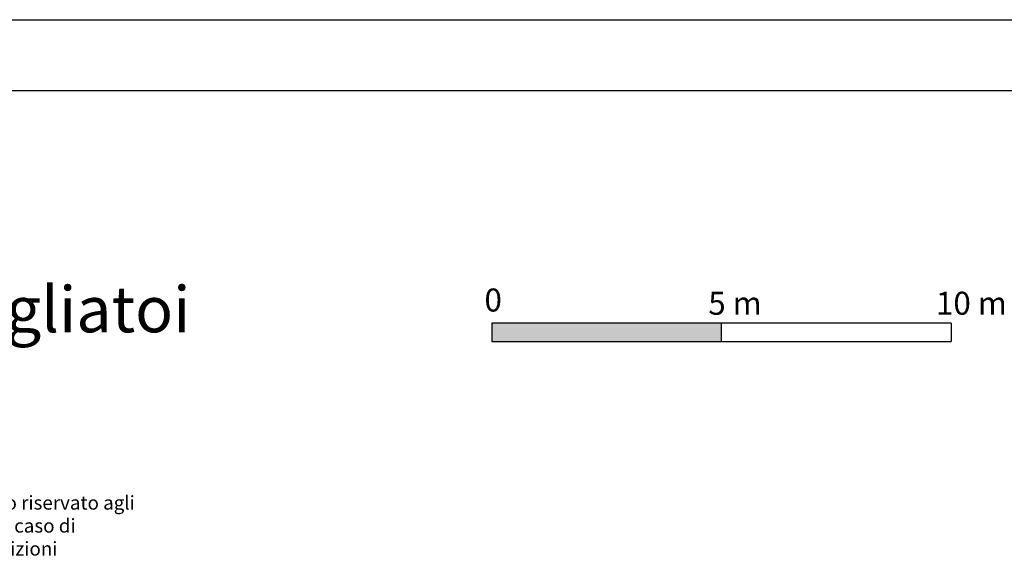
# Model space of a CAD drawing. Extents: x 563.7 to 644.3, y 477.9 to 533.9.
# Drawn here: x 602.9 to 624.3, y 522 to 533.9 of the extents above; entities that cross this region are included whole.
import ezdxf

# ---------------------------------------------------------------- set-up
doc = ezdxf.new("R2010")
doc.units = 0
doc.layers.get('0').update_dxf_attribs({"linetype": 'CONTINUOUS'})
doc.layers.get('DEFPOINTS').update_dxf_attribs({"linetype": 'CONTINUOUS'})
doc.layers.add('TESTOQUOTE', color=9, linetype='CONTINUOUS')
doc.styles.get("Standard").update_dxf_attribs({"font": 'stylu.ttf'})

msp = doc.modelspace()

# ---------------------------------------------------------------- hatches: boundary and pattern name
msp.add_hatch(color=256).paths.add_polyline_path([(613.164, 527.25), (613.164, 526.85), (618.164, 526.85), (618.164, 527.25)])

# ---------------------------------------------------------------- linework, layer by layer
for p, q in [((613.164, 527.25), (613.164, 526.85)), ((623.164, 527.25), (613.164, 527.25)), ((618.164, 526.85), (618.164, 527.25)), ((623.164, 527.25), (623.164, 526.85)), ((613.164, 526.85), (623.164, 526.85))]:
    msp.add_line(p, q)
msp.add_lwpolyline([(570.896, 532.313), (644.292, 532.313), (644.292, 481.259), (570.896, 481.259)], close=True)
at = {"layer": 'DEFPOINTS'}
msp.add_line((563.732, 533.855), (644.292, 533.855), dxfattribs=at)

# ---------------------------------------------------------------- texts
at = {"attachment_point": 1}
for s, insert, char_height, width in [('Pianta Servizi e Spogliatoi', (590.097, 528.053), 1, 19.08596), ('0', (613.003, 528.005), 0.5, 2.72424)]:
    msp.add_mtext(s, dxfattribs=dict(at, insert=insert, char_height=char_height, width=width))
at = {"char_height": 0.5, "attachment_point": 1}
for s, insert in [('5 m', (617.875, 527.935)), ('10 m', (622.832, 527.935))]:
    msp.add_mtext(s, dxfattribs=dict(at, insert=insert))
at = {"layer": 'TESTOQUOTE', "insert": (601.207, 523.494), "char_height": 0.3, "width": 4.4193, "attachment_point": 1}
msp.add_mtext('Ingresso riservato agli Atleti in caso di competizioni', dxfattribs=at)

doc.saveas('drawing.dxf')
